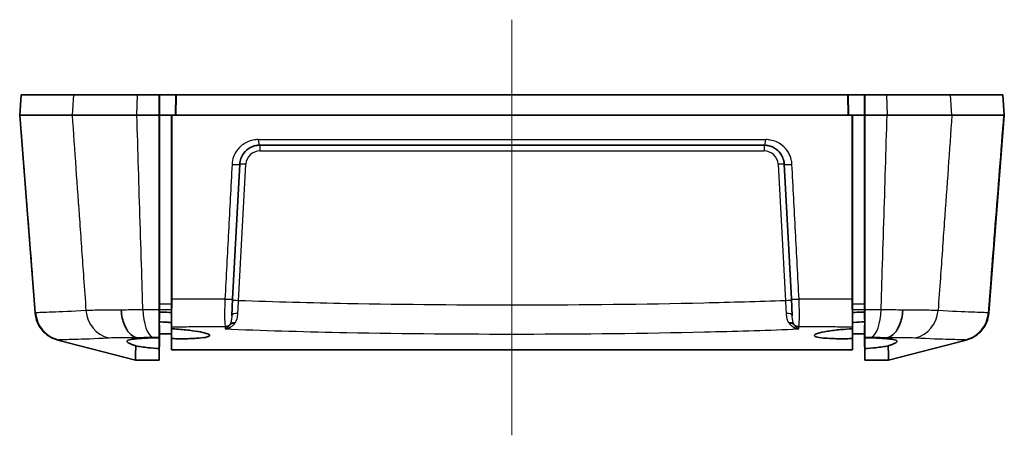
# Model space of a CAD drawing. Units: millimetres. Extents: x 0 to 2180, y 0 to 422.
# Drawn here: x 1695 to 1744, y 338 to 359 of the extents above; entities that cross this region are included whole.
import ezdxf

# ---------------------------------------------------------------- set-up
doc = ezdxf.new("R2010")
doc.units = ezdxf.units.MM
doc.header["$LTSCALE"] = 1.5
for name, color, linetype, lineweight in [('Centerline (ISO)', 131, 'Continuous', 18), ('Visible (ISO)', 7, 'Continuous', 35), ('Visible Narrow (ISO)', 7, 'Continuous', 25)]:
    doc.layers.add(name, color=color, linetype=linetype, lineweight=lineweight)

msp = doc.modelspace()

# ---------------------------------------------------------------- linework, layer by layer
at = {"layer": 'Centerline (ISO)', "linetype": 'Continuous'}
msp.add_line((1719.7296, 358.7821), (1719.7296, 338.0821), dxfattribs=at)
at = {"layer": 'Visible (ISO)'}
for p, q in [((1695.3083, 355.0321), (1695.2296, 354.0321)), ((1695.3264, 355.0321), (1695.3083, 355.0321)), ((1695.3264, 355.0321), (1697.9078, 355.0321)), ((1701.0891, 355.0321), (1697.9078, 355.0321)), ((1701.0891, 355.0321), (1702.1666, 355.0321)), ((1702.1666, 355.0321), (1702.1813, 355.0321)), ((1702.9987, 355.0321), (1702.1813, 355.0321)), ((1702.1813, 355.0321), (1702.19, 354.0321)), ((1702.99, 354.0321), (1702.9987, 355.0321)), ((1703.0106, 355.0321), (1702.9987, 355.0321)), ((1703.0019, 354.0321), (1703.0106, 355.0321)), ((1736.4486, 355.0321), (1703.0106, 355.0321)), ((1736.4605, 355.0321), (1736.4486, 355.0321)), ((1736.4486, 355.0321), (1736.4573, 354.0321)), ((1737.278, 355.0321), (1736.4605, 355.0321)), ((1736.4605, 355.0321), (1736.4693, 354.0321)), ((1737.278, 355.0321), (1737.2693, 354.0321)), ((1737.278, 355.0321), (1737.2926, 355.0321)), ((1737.2926, 355.0321), (1738.3701, 355.0321)), ((1741.5515, 355.0321), (1738.3701, 355.0321)), ((1741.5515, 355.0321), (1744.1328, 355.0321)), ((1744.1509, 355.0321), (1744.1328, 355.0321)), ((1744.2296, 354.0321), (1744.1509, 355.0321)), ((1695.2296, 354.0321), (1696.0051, 344.1783)), ((1695.248, 354.0321), (1695.2296, 354.0321)), ((1697.8361, 354.0321), (1695.248, 354.0321)), ((1701.0597, 354.0321), (1697.8361, 354.0321)), ((1702.1736, 354.0321), (1701.0598, 354.0321)), ((1702.1737, 354.0321), (1702.1736, 354.0321)), ((1702.19, 354.0321), (1702.1737, 354.0321)), ((1702.7796, 354.0321), (1702.19, 354.0321)), ((1702.7796, 344.6203), (1702.7796, 354.0321)), ((1702.7961, 354.0321), (1702.7796, 354.0321)), ((1736.6632, 354.0321), (1702.7961, 354.0321)), ((1736.6632, 354.0321), (1736.6796, 354.0321)), ((1736.6796, 354.0321), (1736.6796, 344.6203)), ((1737.2693, 354.0321), (1736.6796, 354.0321)), ((1737.2856, 354.0321), (1737.2693, 354.0321)), ((1737.2856, 354.0321), (1737.2856, 354.0321)), ((1737.2856, 354.0321), (1738.3994, 354.0321)), ((1738.3994, 354.0321), (1741.6232, 354.0321)), ((1741.6232, 354.0321), (1744.2113, 354.0321)), ((1744.2296, 354.0321), (1743.4541, 344.1783)), ((1744.2113, 354.0321), (1744.2296, 354.0321)), ((1732.2807, 352.5321), (1707.1786, 352.5321)), ((1705.8283, 344.8743), (1706.18, 351.5844)), ((1733.2793, 351.5844), (1733.6309, 344.8743)), ((1702.1775, 343.1897), (1702.19, 344.6178)), ((1702.1895, 344.5064), (1702.1779, 343.171)), ((1705.7843, 344.0358), (1705.8283, 344.8743)), ((1733.6309, 344.8743), (1733.6749, 344.0358)), ((1737.2817, 343.1897), (1737.2692, 344.6178)), ((1737.2813, 343.171), (1737.2697, 344.5064)), ((1696.0051, 344.1783), (1696.0064, 344.1624)), ((1702.7796, 344.3448), (1702.7796, 344.1979)), ((1736.6796, 344.1979), (1736.6796, 344.3448)), ((1743.4529, 344.1624), (1743.4541, 344.1783)), ((1702.7796, 343.7054), (1702.7796, 343.1321)), ((1736.6796, 343.1321), (1736.6796, 343.7054)), ((1702.1814, 343.1321), (1702.17, 341.8321)), ((1702.1762, 343.1062), (1702.17, 342.403)), ((1702.1716, 342.9336), (1702.1725, 343.036)), ((1702.7866, 342.3321), (1702.7796, 343.1321)), ((1736.6796, 343.1321), (1736.6726, 342.3321)), ((1737.2779, 343.1321), (1737.2892, 341.8321)), ((1737.2831, 343.1062), (1737.2892, 342.403)), ((1737.2876, 342.9336), (1737.2867, 343.036)), ((1697.128, 342.8274), (1697.1288, 342.8271)), ((1697.1288, 342.8271), (1700.9963, 341.8321)), ((1702.1717, 342.9557), (1702.1717, 342.9734)), ((1737.2876, 342.9557), (1737.2876, 342.9734)), ((1742.3304, 342.8271), (1738.4629, 341.8321)), ((1742.3304, 342.8271), (1742.3312, 342.8274)), ((1702.7866, 342.3321), (1736.6726, 342.3321)), ((1700.9963, 341.8321), (1700.9964, 341.8321)), ((1700.9964, 341.8321), (1702.17, 341.8321)), ((1738.4628, 341.8321), (1737.2892, 341.8321)), ((1738.4629, 341.8321), (1738.4628, 341.8321))]:
    msp.add_line(p, q, dxfattribs=at)
for points, weights in [([(1702.1737, 354.0321), (1702.1701, 354.5325), (1702.1666, 355.0321)], [2.19512119643, 2.19627518584, 2.197428267]), ([(1737.2926, 355.0321), (1737.2891, 354.5325), (1737.2856, 354.0321)], [2.197428267, 2.19627518584, 2.19512119643]), ([(1702.1734, 344.3394), (1702.1743, 344.4785), (1702.1753, 344.6178)], [107.187080581, 107.171247478, 107.155410802]), ([(1737.2859, 344.3394), (1737.2849, 344.4785), (1737.2839, 344.6178)], [107.187080581, 107.171247478, 107.155410802])]:
    msp.add_rational_spline(points, weights, degree=2, dxfattribs=at)
for points, knots in [([(1702.1736, 354.0321), (1702.1739, 352.4879), (1702.1742, 350.9337), (1702.1748, 347.7948), (1702.175, 346.2062), (1702.1753, 344.6178)], [0.00940467, 0.00940467, 0.00940467, 0.00940467, 0.47417557, 0.47417557, 0.950336, 0.950336, 0.950336, 0.950336]), ([(1702.19, 344.6178), (1702.19, 345.8847), (1702.19, 347.1516), (1702.19, 350.2894), (1702.19, 352.1682), (1702.19, 354.0321)], [0.18353073, 0.18353073, 0.18353073, 0.18353073, 0.56452218, 0.56452218, 1.12897359, 1.12897359, 1.12897359, 1.12897359]), ([(1702.19, 344.6178), (1702.19, 345.8847), (1702.19, 347.1516), (1702.19, 350.122), (1702.19, 351.8325), (1702.19, 353.5321), (1702.19, 353.6988), (1702.19, 353.8654), (1702.19, 354.0321)], [0.18353073, 0.18353073, 0.18353073, 0.18353073, 0.56452218, 0.56452218, 1.07853477, 1.07853477, 1.07853477, 1.12895563, 1.12895563, 1.12895563, 1.12895563]), ([(1702.7944, 344.8553), (1702.7946, 345.8953), (1702.7948, 346.9348), (1702.7954, 349.9937), (1702.7957, 352.019), (1702.7961, 354.0321)], [0.69814792, 0.69814792, 0.69814792, 0.69814792, 1.01130025, 1.01130025, 1.62086238, 1.62086238, 1.62086238, 1.62086238]), ([(1736.6632, 354.0321), (1736.6636, 351.3345), (1736.6641, 348.6364), (1736.6647, 345.5778), (1736.6647, 345.2166), (1736.6648, 344.8553)], [0, 0, 0, 0, 0.81211407, 0.81211407, 0.92080537, 0.92080537, 0.92080537, 0.92080537]), ([(1737.2693, 354.0321), (1737.2693, 352.1442), (1737.2692, 350.2563), (1737.2692, 347.1199), (1737.2692, 345.8688), (1737.2692, 344.6178)], [0, 0, 0, 0, 0.56793191, 0.56793191, 0.94356879, 0.94356879, 0.94356879, 0.94356879]), ([(1737.2692, 344.6178), (1737.2692, 345.8847), (1737.2692, 347.1516), (1737.2692, 350.122), (1737.2693, 351.8325), (1737.2693, 353.5321), (1737.2693, 353.6988), (1737.2693, 353.8654), (1737.2693, 354.0321)], [0.18353073, 0.18353073, 0.18353073, 0.18353073, 0.56452218, 0.56452218, 1.07853477, 1.07853477, 1.07853477, 1.12895563, 1.12895563, 1.12895563, 1.12895563]), ([(1737.2856, 354.0321), (1737.2853, 352.4879), (1737.285, 350.9337), (1737.2845, 347.7948), (1737.2842, 346.2062), (1737.2839, 344.6178)], [0.00940467, 0.00940467, 0.00940467, 0.00940467, 0.47417557, 0.47417557, 0.950336, 0.950336, 0.950336, 0.950336]), ([(1706.18, 351.5844), (1706.1903, 351.7827), (1706.2613, 351.9752), (1706.4607, 352.2419), (1706.5664, 352.3346), (1706.7777, 352.4543), (1706.8778, 352.4916), (1707.0461, 352.5254), (1707.1123, 352.5321), (1707.1786, 352.5321)], [-0.2029435, -0.2029435, -0.2029435, -0.2029435, -0.12512285, -0.12512285, -0.06951269, -0.06951269, -0.02673565, -0.02673565, 0, 0, 0, 0]), ([(1732.2807, 352.5321), (1732.3386, 352.5321), (1732.3964, 352.527), (1732.6134, 352.489), (1732.7658, 352.4215), (1732.9932, 352.2448), (1733.0779, 352.1489), (1733.1918, 351.9556), (1733.2292, 351.8638), (1733.267, 351.7079), (1733.276, 351.6464), (1733.2793, 351.5844)], [-0.2029436, -0.2029436, -0.2029436, -0.2029436, -0.17957952, -0.17957952, -0.113818, -0.113818, -0.06323222, -0.06323222, -0.02432009, -0.02432009, 0, 0, 0, 0]), ([(1702.19, 344.6178), (1702.19, 344.5814), (1702.1899, 344.5461), (1702.1896, 344.5111), (1702.1896, 344.5088), (1702.1895, 344.5064)], [0, 0, 0, 0, 0.010928154, 0.010928154, 0.011719136, 0.011719136, 0.011719136, 0.011719136]), ([(1702.19, 344.6178), (1702.19, 344.5814), (1702.1899, 344.5461), (1702.1896, 344.5111), (1702.1896, 344.5088), (1702.1895, 344.5064)], [0, 0, 0, 0, 0.010928154, 0.010928154, 0.011719136, 0.011719136, 0.011719136, 0.011719136]), ([(1702.7796, 344.6203), (1702.7796, 344.5838), (1702.7795, 344.5483), (1702.7791, 344.5007), (1702.779, 344.4867), (1702.7788, 344.4734)], [0, 0, 0, 0, 0.010979775, 0.010979775, 0.01590665, 0.01590665, 0.01590665, 0.01590665]), ([(1702.7788, 344.4734), (1702.7789, 344.4555), (1702.779, 344.4391), (1702.7793, 344.4033), (1702.7794, 344.3859), (1702.7796, 344.359), (1702.7796, 344.3497), (1702.7796, 344.3448)], [0.015878444, 0.015878444, 0.015878444, 0.015878444, 0.022511889, 0.022511889, 0.031913205, 0.031913205, 0.04144755, 0.04144755, 0.04144755, 0.04144755]), ([(1702.7944, 344.8553), (1702.7944, 344.6725), (1702.7937, 344.495), (1702.791, 344.176), (1702.7892, 344.0363), (1702.7863, 343.8821), (1702.7856, 343.8492), (1702.7849, 343.8182)], [0, 0, 0, 0, 0.05504643, 0.05504643, 0.10723016, 0.10723016, 0.12241526, 0.12241526, 0.12241526, 0.12241526]), ([(1736.6744, 343.8182), (1736.6731, 343.8712), (1736.672, 343.9297), (1736.669, 344.1125), (1736.6675, 344.2481), (1736.6654, 344.5415), (1736.6648, 344.6965), (1736.6648, 344.8553)], [0.03826165, 0.03826165, 0.03826165, 0.03826165, 0.06434102, 0.06434102, 0.11298861, 0.11298861, 0.16090779, 0.16090779, 0.16090779, 0.16090779]), ([(1736.6804, 344.4734), (1736.6804, 344.4735), (1736.6804, 344.4736), (1736.6802, 344.4952), (1736.68, 344.5187), (1736.6797, 344.5683), (1736.6796, 344.5941), (1736.6796, 344.6203)], [0.025807036, 0.025807036, 0.025807036, 0.025807036, 0.025833535, 0.025833535, 0.033825469, 0.033825469, 0.04172809, 0.04172809, 0.04172809, 0.04172809]), ([(1736.6796, 344.3448), (1736.6796, 344.3516), (1736.6797, 344.3668), (1736.68, 344.4114), (1736.6802, 344.4398), (1736.6804, 344.4734)], [0, 0, 0, 0, 0.013199487, 0.013199487, 0.025654553, 0.025654553, 0.025654553, 0.025654553]), ([(1737.2697, 344.5064), (1737.2696, 344.5178), (1737.2695, 344.5295), (1737.2693, 344.5661), (1737.2692, 344.5917), (1737.2692, 344.6178)], [0.030069235, 0.030069235, 0.030069235, 0.030069235, 0.033944735, 0.033944735, 0.0418004, 0.0418004, 0.0418004, 0.0418004]), ([(1737.2692, 344.6178), (1737.2692, 344.5814), (1737.2694, 344.5461), (1737.2697, 344.5111), (1737.2697, 344.5088), (1737.2697, 344.5064)], [0, 0, 0, 0, 0.010928154, 0.010928154, 0.011719136, 0.011719136, 0.011719136, 0.011719136]), ([(1697.128, 342.8274), (1696.9388, 342.876), (1696.761, 342.9612), (1696.4479, 343.1949), (1696.3157, 343.3411), (1696.1566, 343.6065), (1696.1093, 343.7107), (1696.0392, 343.9279), (1696.0167, 344.0401), (1696.0068, 344.1566), (1696.0066, 344.1595), (1696.0064, 344.1624)], [-0.18564291, -0.18564291, -0.18564291, -0.18564291, -0.12704628, -0.12704628, -0.06844953, -0.06844953, -0.03422479, -0.03422479, 0, 0, 0.00086403, 0.00086403, 0.00086403, 0.00086403]), ([(1700.2806, 344.3141), (1700.2808, 344.311), (1700.2809, 344.3079), (1700.2893, 344.1751), (1700.3072, 344.0474), (1700.3614, 343.8025), (1700.3976, 343.6863), (1700.5084, 343.4185), (1700.5922, 343.281), (1700.7848, 343.068), (1700.8917, 342.9945), (1701.0033, 342.9581)], [-0.00093109, -0.00093109, -0.00093109, -0.00093109, 0, 0, 0.03904515, 0.03904515, 0.0780941, 0.0780941, 0.13670075, 0.13670075, 0.19529379, 0.19529379, 0.19529379, 0.19529379]), ([(1702.1775, 343.1897), (1702.1771, 343.2094), (1702.1766, 343.2303), (1702.174, 343.3696), (1702.1725, 343.518), (1702.1716, 343.7887), (1702.1716, 343.8933), (1702.172, 344.1119), (1702.1726, 344.2248), (1702.1734, 344.3394)], [0.05425255, 0.05425255, 0.05425255, 0.05425255, 0.06579891, 0.06579891, 0.12729707, 0.12729707, 0.16211446, 0.16211446, 0.19671158, 0.19671158, 0.19671158, 0.19671158]), ([(1702.7796, 344.1979), (1702.6229, 344.2063), (1702.4662, 344.2121), (1702.2706, 344.2159), (1702.2286, 344.2165), (1702.187, 344.2169)], [-1.053426379, -1.053426379, -1.053426379, -1.053426379, -1.006316889, -1.006316889, -0.993313262, -0.993313262, -0.993313262, -0.993313262]), ([(1737.2722, 344.2169), (1737.2198, 344.2164), (1737.1667, 344.2156), (1736.9703, 344.2112), (1736.8249, 344.2057), (1736.6796, 344.1979)], [0.033533787, 0.033533787, 0.033533787, 0.033533787, 0.049931667, 0.049931667, 0.09364208, 0.09364208, 0.09364208, 0.09364208]), ([(1737.2859, 344.3394), (1737.2872, 344.155), (1737.2877, 343.976), (1737.2874, 343.639), (1737.2864, 343.4862), (1737.2839, 343.2956), (1737.2829, 343.239), (1737.2817, 343.1897)], [0, 0, 0, 0, 0.05553976, 0.05553976, 0.11340418, 0.11340418, 0.14223844, 0.14223844, 0.14223844, 0.14223844]), ([(1739.1787, 344.3141), (1739.1785, 344.311), (1739.1783, 344.3079), (1739.1699, 344.1751), (1739.1521, 344.0474), (1739.0978, 343.8025), (1739.0616, 343.6863), (1738.9508, 343.4185), (1738.867, 343.281), (1738.6745, 343.068), (1738.5675, 342.9945), (1738.4559, 342.9581)], [-0.1962232, -0.1962232, -0.1962232, -0.1962232, -0.19529212, -0.19529212, -0.15624731, -0.15624731, -0.11719869, -0.11719869, -0.05859254, -0.05859254, 0, 0, 0, 0]), ([(1743.4529, 344.1624), (1743.4526, 344.1595), (1743.4524, 344.1566), (1743.4425, 344.0401), (1743.42, 343.9279), (1743.3499, 343.7107), (1743.3026, 343.6065), (1743.1435, 343.3411), (1743.0113, 343.1949), (1742.6982, 342.9612), (1742.5204, 342.876), (1742.3312, 342.8274)], [-0.18650694, -0.18650694, -0.18650694, -0.18650694, -0.1856429, -0.1856429, -0.15141811, -0.15141811, -0.11719338, -0.11719338, -0.05859663, -0.05859663, 0, 0, 0, 0]), ([(1702.1828, 343.7343), (1702.3053, 343.726), (1702.4314, 343.719), (1702.6327, 343.7103), (1702.7062, 343.7076), (1702.7796, 343.7054)], [-0.487616609, -0.487616609, -0.487616609, -0.487616609, -0.449037281, -0.449037281, -0.426945183, -0.426945183, -0.426945183, -0.426945183]), ([(1702.7849, 343.8182), (1702.7854, 343.7429), (1702.7858, 343.6789), (1702.7865, 343.5597), (1702.7867, 343.5136), (1702.7867, 343.4897)], [0.010495087, 0.010495087, 0.010495087, 0.010495087, 0.047230991, 0.047230991, 0.095156514, 0.095156514, 0.095156514, 0.095156514]), ([(1736.6725, 343.4897), (1736.6725, 343.5136), (1736.6727, 343.5597), (1736.6734, 343.6789), (1736.6738, 343.7429), (1736.6744, 343.8182)], [0, 0, 0, 0, 0.047961605, 0.047961605, 0.084725247, 0.084725247, 0.084725247, 0.084725247]), ([(1736.6796, 343.7054), (1736.6975, 343.7059), (1736.7154, 343.7065), (1736.9175, 343.7133), (1737.1004, 343.7224), (1737.2764, 343.7343)], [-0.532650463, -0.532650463, -0.532650463, -0.532650463, -0.527270012, -0.527270012, -0.471988821, -0.471988821, -0.471988821, -0.471988821]), ([(1702.7866, 342.8995), (1702.8763, 342.8968), (1702.9658, 342.8949), (1703.1641, 342.8921), (1703.272, 342.8916), (1703.4808, 342.8928), (1703.5815, 342.8944), (1703.8046, 342.9006), (1703.9231, 342.9059), (1704.2147, 342.9247), (1704.3655, 342.9412), (1704.592, 342.9836), (1704.6614, 343.0096), (1704.7002, 343.0684), (1704.6675, 343.1009), (1704.5057, 343.1667), (1704.3821, 343.1993), (1704.0686, 343.2604), (1703.8851, 343.2884), (1703.4518, 343.3406), (1703.2013, 343.3635), (1702.8904, 343.3834), (1702.8386, 343.3864), (1702.7867, 343.3892)], [-0.81365938, -0.81365938, -0.81365938, -0.81365938, -0.78668712, -0.78668712, -0.75332906, -0.75332906, -0.72028296, -0.72028296, -0.67679703, -0.67679703, -0.60299819, -0.60299819, -0.5255746, -0.5255746, -0.44683663, -0.44683663, -0.37153327, -0.37153327, -0.30044546, -0.30044546, -0.2220732, -0.2220732, -0.20644223, -0.20644223, -0.20644223, -0.20644223]), ([(1736.6726, 343.3892), (1736.4724, 343.3785), (1736.2743, 343.3639), (1735.8425, 343.3229), (1735.6193, 343.295), (1735.2332, 343.2329), (1735.0752, 343.1992), (1734.8556, 343.1327), (1734.7923, 343.1005), (1734.7623, 343.0417), (1734.7904, 343.0153), (1734.9369, 342.9664), (1735.0627, 342.945), (1735.3468, 342.9172), (1735.4821, 342.9084), (1735.7319, 342.8981), (1735.8375, 342.8952), (1736.0458, 342.8921), (1736.1472, 342.8916), (1736.3731, 342.8928), (1736.4979, 342.8947), (1736.64, 342.8985), (1736.6563, 342.899), (1736.6726, 342.8995)], [-0.8147053, -0.8147053, -0.8147053, -0.8147053, -0.75436705, -0.75436705, -0.67695264, -0.67695264, -0.59812347, -0.59812347, -0.52246928, -0.52246928, -0.45118604, -0.45118604, -0.37272449, -0.37272449, -0.31822662, -0.31822662, -0.28213752, -0.28213752, -0.25003698, -0.25003698, -0.21222666, -0.21222666, -0.20732799, -0.20732799, -0.20732799, -0.20732799]), ([(1737.2817, 343.1897), (1737.2816, 343.1893), (1737.2815, 343.1884), (1737.2813, 343.184), (1737.2813, 343.174), (1737.2821, 343.1232), (1737.2836, 343.0896), (1737.2852, 343.0614)], [0, 0, 0, 0, 0.000249339, 0.000249339, 0.003473606, 0.003473606, 0.013272411, 0.013272411, 0.013272411, 0.013272411]), ([(1701.0061, 342.5358), (1700.9327, 342.5603), (1700.8674, 342.5841), (1700.7097, 342.6478), (1700.6387, 342.685), (1700.5851, 342.732), (1700.5752, 342.7453), (1700.5696, 342.7661), (1700.5703, 342.7741), (1700.5774, 342.7887), (1700.5832, 342.7953), (1700.6022, 342.8096), (1700.6167, 342.8171), (1700.6696, 342.837), (1700.7175, 342.8482), (1700.8436, 342.8678), (1700.9232, 342.8759), (1701.0156, 342.8821)], [0.0471329, 0.0471329, 0.0471329, 0.0471329, 0.08460623, 0.08460623, 0.15215214, 0.15215214, 0.18143982, 0.18143982, 0.20120688, 0.20120688, 0.21936125, 0.21936125, 0.24226842, 0.24226842, 0.28503855, 0.28503855, 0.33087242, 0.33087242, 0.33087242, 0.33087242]), ([(1700.9963, 341.8321), (1700.9964, 341.838), (1700.9971, 341.8503), (1700.9974, 341.8755), (1700.9974, 341.883), (1700.9977, 341.9248), (1700.998, 341.9713), (1700.9996, 342.1486), (1701.001, 342.317), (1701.0061, 342.5358)], [-1.1139837, -1.1139837, -1.1139837, -1.1139837, -0.9168468, -0.9168468, -0.8460548, -0.8460548, -0.5642026, -0.5642026, -0.0096592, -0.0096592, -0.0096592, -0.0096592]), ([(1701.0033, 342.9581), (1701.0066, 342.9571), (1701.0093, 342.956), (1701.0156, 342.9528), (1701.0172, 342.9508), (1701.0172, 342.949)], [0.514124817, 0.514124817, 0.514124817, 0.514124817, 0.518121653, 0.518121653, 0.526276041, 0.526276041, 0.526276041, 0.526276041]), ([(1702.17, 342.403), (1701.9825, 342.4147), (1701.8025, 342.4293), (1701.5112, 342.4591), (1701.3951, 342.4731), (1701.1845, 342.5031), (1701.09, 342.519), (1701.0061, 342.5358)], [0.17725278, 0.17725278, 0.17725278, 0.17725278, 0.23577332, 0.23577332, 0.27901962, 0.27901962, 0.3211077, 0.3211077, 0.3211077, 0.3211077]), ([(1701.0172, 342.949), (1701.0168, 342.934), (1701.0165, 342.9192), (1701.016, 342.897), (1701.0158, 342.8895), (1701.0156, 342.8821)], [0.169602582, 0.169602582, 0.169602582, 0.169602582, 0.199883484, 0.199883484, 0.215282269, 0.215282269, 0.215282269, 0.215282269]), ([(1701.0156, 342.8821), (1701.1029, 342.8939), (1701.2015, 342.904), (1701.497, 342.9258), (1701.7107, 342.9334), (1702.0172, 342.9349), (1702.0939, 342.9346), (1702.1716, 342.9336)], [0.58202028, 0.58202028, 0.58202028, 0.58202028, 0.62533833, 0.62533833, 0.69985451, 0.69985451, 0.72408824, 0.72408824, 0.72408824, 0.72408824]), ([(1702.7866, 342.3321), (1702.7866, 342.3569), (1702.7866, 342.4971), (1702.7866, 342.7976), (1702.7866, 342.8467), (1702.7866, 342.8995)], [-1.68713103, -1.68713103, -1.68713103, -1.68713103, -0.84365302, -0.84365302, -0.69324702, -0.69324702, -0.69324702, -0.69324702]), ([(1736.6726, 342.8995), (1736.6726, 342.8467), (1736.6726, 342.7976), (1736.6726, 342.4971), (1736.6726, 342.3569), (1736.6726, 342.3321)], [-0.99389196, -0.99389196, -0.99389196, -0.99389196, -0.84348254, -0.84348254, 0, 0, 0, 0]), ([(1738.4436, 342.8821), (1738.3564, 342.8939), (1738.2578, 342.904), (1737.9622, 342.9258), (1737.7485, 342.9334), (1737.442, 342.9349), (1737.3653, 342.9346), (1737.2876, 342.9336)], [0.58202028, 0.58202028, 0.58202028, 0.58202028, 0.62533833, 0.62533833, 0.69985451, 0.69985451, 0.72408824, 0.72408824, 0.72408824, 0.72408824]), ([(1737.2892, 342.403), (1737.4767, 342.4147), (1737.6567, 342.4293), (1737.948, 342.4591), (1738.0641, 342.4731), (1738.2748, 342.5031), (1738.3693, 342.519), (1738.4531, 342.5358)], [0.17725278, 0.17725278, 0.17725278, 0.17725278, 0.23577332, 0.23577332, 0.27901962, 0.27901962, 0.3211077, 0.3211077, 0.3211077, 0.3211077]), ([(1738.4421, 342.949), (1738.442, 342.9508), (1738.4436, 342.9528), (1738.4499, 342.956), (1738.4526, 342.9571), (1738.4559, 342.9581)], [0, 0, 0, 0, 0.0035945728, 0.0035945728, 0.005353098, 0.005353098, 0.005353098, 0.005353098]), ([(1738.4421, 342.949), (1738.4424, 342.934), (1738.4428, 342.9192), (1738.4433, 342.897), (1738.4435, 342.8895), (1738.4436, 342.8821)], [0.169602582, 0.169602582, 0.169602582, 0.169602582, 0.199883484, 0.199883484, 0.215282269, 0.215282269, 0.215282269, 0.215282269]), ([(1738.4531, 342.5358), (1738.5265, 342.5603), (1738.5918, 342.5841), (1738.7496, 342.6478), (1738.8205, 342.685), (1738.8742, 342.732), (1738.884, 342.7453), (1738.8896, 342.7661), (1738.8889, 342.7741), (1738.8819, 342.7887), (1738.876, 342.7953), (1738.8571, 342.8096), (1738.8425, 342.8171), (1738.7897, 342.837), (1738.7417, 342.8482), (1738.6156, 342.8678), (1738.5361, 342.8759), (1738.4436, 342.8821)], [0.0471329, 0.0471329, 0.0471329, 0.0471329, 0.08460623, 0.08460623, 0.15215214, 0.15215214, 0.18143982, 0.18143982, 0.20120688, 0.20120688, 0.21936125, 0.21936125, 0.24226842, 0.24226842, 0.28503855, 0.28503855, 0.33087242, 0.33087242, 0.33087242, 0.33087242]), ([(1738.4629, 341.8321), (1738.4628, 341.838), (1738.4621, 341.8503), (1738.4618, 341.8755), (1738.4618, 341.883), (1738.4615, 341.9248), (1738.4612, 341.9713), (1738.4596, 342.1486), (1738.4583, 342.317), (1738.4531, 342.5358)], [-1.1139837, -1.1139837, -1.1139837, -1.1139837, -0.9168468, -0.9168468, -0.8460548, -0.8460548, -0.5642026, -0.5642026, -0.0096592, -0.0096592, -0.0096592, -0.0096592])]:
    msp.add_open_spline(points, degree=3, knots=knots, dxfattribs=at)
for points in [[(1702.7788, 344.4734), (1702.7791, 344.4437), (1702.7793, 344.4139), (1702.7796, 344.3841)], [(1736.6796, 344.3841), (1736.6799, 344.4139), (1736.6802, 344.4437), (1736.6804, 344.4734)], [(1702.7796, 344.3841), (1702.7814, 344.1939), (1702.7831, 344.0057), (1702.7849, 343.8182)], [(1702.7867, 343.3892), (1702.7843, 343.6587), (1702.782, 343.9283), (1702.7796, 344.1979)], [(1736.6796, 344.1979), (1736.6773, 343.9283), (1736.6749, 343.6587), (1736.6726, 343.3892)], [(1736.6744, 343.8182), (1736.6761, 344.0068), (1736.6779, 344.1954), (1736.6796, 344.3841)], [(1702.1814, 343.1321), (1702.1814, 343.1576), (1702.1814, 343.3038), (1702.1814, 343.5703)], [(1702.1814, 343.1321), (1702.1814, 343.1576), (1702.1814, 343.3038), (1702.1814, 343.5703)], [(1702.7796, 343.7054), (1702.782, 343.4367), (1702.7843, 343.1681), (1702.7866, 342.8995)], [(1736.6726, 342.8995), (1736.6749, 343.1681), (1736.6773, 343.4367), (1736.6796, 343.7054)], [(1737.2779, 343.5703), (1737.2779, 343.3038), (1737.2779, 343.1576), (1737.2779, 343.1321)], [(1737.2779, 343.1321), (1737.2779, 343.1576), (1737.2779, 343.3038), (1737.2779, 343.5703)], [(1702.1717, 342.9734), (1702.1717, 342.9853), (1702.1717, 343.0027), (1702.1718, 343.0255)], [(1702.1718, 343.0255), (1702.1726, 343.0362), (1702.1733, 343.0482), (1702.174, 343.0614)], [(1702.174, 343.0614), (1702.1773, 343.1198), (1702.1785, 343.1851), (1702.1775, 343.1897)], [(1702.7796, 343.1321), (1702.58, 343.1321), (1702.3806, 343.1321), (1702.1814, 343.1321)], [(1702.7867, 343.3892), (1702.7867, 343.4219), (1702.7867, 343.4554), (1702.7867, 343.4897)], [(1736.6725, 343.4897), (1736.6725, 343.4554), (1736.6725, 343.4219), (1736.6726, 343.3892)], [(1737.2779, 343.1321), (1737.0787, 343.1321), (1736.8792, 343.1321), (1736.6796, 343.1321)], [(1737.2852, 343.0614), (1737.2859, 343.0482), (1737.2867, 343.0362), (1737.2874, 343.0255)], [(1737.2874, 343.0255), (1737.2875, 343.0027), (1737.2876, 342.9853), (1737.2876, 342.9734)], [(1702.1716, 342.9336), (1702.1716, 342.9409), (1702.1717, 342.9483), (1702.1717, 342.9557)], [(1737.2876, 342.9336), (1737.2876, 342.9409), (1737.2876, 342.9483), (1737.2876, 342.9557)], [(1702.17, 342.3878), (1702.17, 342.3929), (1702.17, 342.3979), (1702.17, 342.403)], [(1702.17, 341.8321), (1702.17, 341.861), (1702.17, 342.0465), (1702.17, 342.3878)], [(1737.2893, 342.3878), (1737.2893, 342.3929), (1737.2892, 342.3979), (1737.2892, 342.403)], [(1737.2892, 341.8321), (1737.2892, 341.861), (1737.2892, 342.0465), (1737.2893, 342.3878)]]:
    msp.add_open_spline(points, degree=3, dxfattribs=at)
at = {"layer": 'Visible Narrow (ISO)'}
for p, q in [((1695.248, 354.0321), (1695.3264, 355.0321)), ((1697.9078, 355.0321), (1697.8361, 354.0321)), ((1701.0597, 354.0321), (1701.0891, 355.0321)), ((1738.3701, 355.0321), (1738.3995, 354.0321)), ((1741.6231, 354.0321), (1741.5515, 355.0321)), ((1744.1328, 355.0321), (1744.2113, 354.0321)), ((1707.1029, 352.8085), (1732.3563, 352.8085)), ((1707.1786, 352.5321), (1707.1786, 352.2425)), ((1732.2807, 352.5321), (1732.2807, 352.2425)), ((1707.1786, 352.2425), (1732.2807, 352.2425)), ((1706.1236, 344.7878), (1706.4795, 351.5792)), ((1732.9797, 351.5792), (1733.3356, 344.7878)), ((1702.19, 344.6178), (1702.1753, 344.6178)), ((1737.2692, 344.6178), (1737.2839, 344.6178)), ((1702.17, 342.3878), (1702.1763, 343.1088)), ((1702.1717, 342.9557), (1702.1724, 343.0336)), ((1737.2893, 342.3878), (1737.283, 343.1088)), ((1737.2876, 342.9557), (1737.2869, 343.0336))]:
    msp.add_line(p, q, dxfattribs=at)
for centre, start, end in [((1707.1786, 351.5425), 90, 177), ((1732.2807, 351.5425), 3, 90)]:
    msp.add_arc(centre, 0.7, start, end, dxfattribs=at)
for centre, major_axis, ratio, start_param, end_param in [((1707.1786, 352.8321), (0, -0.3), 0.2530214, 4.7909288, 6.2831853), ((1732.2807, 352.8321), (0, -0.3), 0.2530214, 0, 1.4922565), ((1705.8804, 351.6001), (0.2996, -0.0157), 0.0966567, 4.434435, 6.2831853), ((1706.4795, 351.5687), (-0.2996, 0.0157), 0.0348517, 4.7142155, 6.2831853), ((1732.9797, 351.5687), (0.2996, 0.0157), 0.0348517, 0, 1.5689698), ((1733.5789, 351.6001), (-0.2996, -0.0157), 0.0966567, 0, 1.8487504), ((1705.5287, 344.89), (0.2996, -0.0157), 0.0975095, 4.4238632, 6.2831853), ((1706.1236, 344.7774), (-0.2996, 0.0157), 0.0348517, 4.7142156, 6.2831853), ((1733.3356, 344.7774), (0.2996, 0.0157), 0.0348517, 0, 1.5689698), ((1733.9305, 344.89), (-0.2996, -0.0157), 0.0975095, 0, 1.8593221), ((1697.5005, 344.296), (-1.4954, -0.1177), 0.9997485, 0, 1.2502862), ((1697.5117, 344.3002), (0.1124, -1.4958), 0.9969545, 4.716158, 5.9663379), ((1699.8888, 344.4121), (0.1096, -1.496), 0.911485, 4.7242902, 6.0237565), ((1701.9179, 344.4526), (0.0088, -1.5), 0.3734808, 4.7887317, 6.1217063), ((1706.0839, 344.0201), (-0.2996, 0.0157), 0.4560676, 4.7204305, 6.2831853), ((1733.3753, 344.0201), (0.2996, 0.0157), 0.4560676, 0, 1.5627548), ((1737.5414, 344.4526), (-0.0088, -1.5), 0.3734808, 0.161479, 1.4944536), ((1739.5705, 344.4121), (-0.1096, -1.496), 0.911485, 0.2594288, 1.5588951), ((1741.9475, 344.3002), (-0.1124, -1.4958), 0.9969545, 0.3168474, 1.5670273), ((1741.9587, 344.296), (1.4954, -0.1177), 0.9997485, 5.0328992, 6.2831853), ((1705.472, 343.8077), (0.2996, -0.0157), 0.9809308, 4.7070964, 5.6688271), ((1705.4714, 343.7971), (0.2996, -0.0157), 0.9890294, 4.7220378, 5.5801057), ((1705.9084, 343.3899), (-0.2405, 0.1794), 0.7504274, 5.1901162, 6.138173), ((1705.9438, 343.4433), (-0.2582, 0.1527), 0.7377215, 5.0934147, 6.1164632), ((1733.5154, 343.4433), (0.2582, 0.1527), 0.7377215, 0.1667221, 1.1897706), ((1733.5508, 343.3899), (0.2405, 0.1794), 0.7504274, 0.1450123, 1.0930691), ((1733.9873, 343.8077), (0.2996, 0.0157), 0.9809308, 3.7559509, 4.7176816), ((1733.9878, 343.7971), (0.2996, 0.0157), 0.9890294, 3.8446722, 4.7027401)]:
    msp.add_ellipse(centre, major_axis=major_axis, ratio=ratio, start_param=start_param, end_param=end_param, dxfattribs=at)
for points, knots in [([(1696.0209, 344.1825), (1695.9777, 344.7331), (1695.9345, 345.2837), (1695.8198, 346.7456), (1695.7483, 347.6569), (1695.6767, 348.5682), (1695.6053, 349.479), (1695.5338, 350.3897), (1695.3909, 352.211), (1695.3194, 353.1215), (1695.248, 354.0321)], [-0.99083086, -0.99083086, -0.99083086, -0.99083086, -0.82467439, -0.82467439, -0.54966856, -0.54966856, -0.54966856, -0.27483428, -0.27483428, -0.00006107, -0.00006107, -0.00006107, -0.00006107]), ([(1697.8361, 354.0321), (1697.8986, 353.1502), (1697.9611, 352.2685), (1698.0875, 350.4862), (1698.1513, 349.5857), (1698.2152, 348.6852), (1698.2805, 347.7639), (1698.3459, 346.8425), (1698.4497, 345.3789), (1698.4881, 344.8367), (1698.5266, 344.2944)], [0.00564373, 0.00564373, 0.00564373, 0.00564373, 0.27174495, 0.27174495, 0.54348991, 0.54348991, 0.54348991, 0.82151847, 0.82151847, 0.98516334, 0.98516334, 0.98516334, 0.98516334]), ([(1701.36, 344.3349), (1701.3436, 344.8637), (1701.3273, 345.3925), (1701.2824, 346.8425), (1701.2539, 347.7639), (1701.2254, 348.6852), (1701.1975, 349.5857), (1701.1696, 350.4862), (1701.1144, 352.2685), (1701.0871, 353.1502), (1701.0598, 354.0321)], [-0.98108547, -0.98108547, -0.98108547, -0.98108547, -0.82151847, -0.82151847, -0.54348991, -0.54348991, -0.54348991, -0.27174495, -0.27174495, -0.00564373, -0.00564373, -0.00564373, -0.00564373]), ([(1738.0993, 344.3349), (1738.1156, 344.8637), (1738.132, 345.3925), (1738.1768, 346.8425), (1738.2053, 347.7639), (1738.2339, 348.6852), (1738.2617, 349.5857), (1738.2896, 350.4862), (1738.3448, 352.2685), (1738.3721, 353.1502), (1738.3994, 354.0321)], [-0.98108547, -0.98108547, -0.98108547, -0.98108547, -0.82151847, -0.82151847, -0.54348991, -0.54348991, -0.54348991, -0.27174495, -0.27174495, -0.00564373, -0.00564373, -0.00564373, -0.00564373]), ([(1741.6232, 354.0321), (1741.5607, 353.1502), (1741.4981, 352.2685), (1741.3718, 350.4862), (1741.3079, 349.5857), (1741.2441, 348.6852), (1741.1787, 347.7639), (1741.1134, 346.8425), (1741.0096, 345.3789), (1740.9711, 344.8367), (1740.9326, 344.2944)], [0.00564373, 0.00564373, 0.00564373, 0.00564373, 0.27174495, 0.27174495, 0.54348991, 0.54348991, 0.54348991, 0.82151847, 0.82151847, 0.98516334, 0.98516334, 0.98516334, 0.98516334]), ([(1743.4383, 344.1825), (1743.4815, 344.7331), (1743.5247, 345.2837), (1743.6395, 346.7456), (1743.711, 347.6569), (1743.7825, 348.5682), (1743.854, 349.479), (1743.9254, 350.3897), (1744.0684, 352.211), (1744.1398, 353.1215), (1744.2113, 354.0321)], [-0.99083086, -0.99083086, -0.99083086, -0.99083086, -0.82467439, -0.82467439, -0.54966856, -0.54966856, -0.54966856, -0.27483428, -0.27483428, -0.00006107, -0.00006107, -0.00006107, -0.00006107]), ([(1707.1029, 352.8085), (1707.0162, 352.8085), (1706.9297, 352.7999), (1706.7095, 352.7559), (1706.5787, 352.7074), (1706.3022, 352.5518), (1706.1639, 352.4313), (1705.9032, 352.0846), (1705.8103, 351.8344), (1705.7967, 351.5766)], [0, 0, 0, 0, 0.02673565, 0.02673565, 0.06951269, 0.06951269, 0.12512285, 0.12512285, 0.2029435, 0.2029435, 0.2029435, 0.2029435]), ([(1733.6625, 351.5766), (1733.6583, 351.6571), (1733.6465, 351.7371), (1733.597, 351.9398), (1733.548, 352.0591), (1733.3991, 352.3104), (1733.2882, 352.4351), (1732.9908, 352.6648), (1732.7915, 352.7525), (1732.5077, 352.802), (1732.4321, 352.8085), (1732.3563, 352.8085)], [0, 0, 0, 0, 0.02432009, 0.02432009, 0.06323222, 0.06323222, 0.113818, 0.113818, 0.17957952, 0.17957952, 0.2029436, 0.2029436, 0.2029436, 0.2029436]), ([(1705.7967, 351.5766), (1705.7376, 350.4582), (1705.6785, 349.3398), (1705.5602, 347.1031), (1705.5011, 345.9848), (1705.442, 344.8665)], [-0.67511544, -0.67511544, -0.67511544, -0.67511544, -0.33755772, -0.33755772, 0, 0, 0, 0]), ([(1734.0172, 344.8665), (1733.9581, 345.9848), (1733.899, 347.1031), (1733.7808, 349.3398), (1733.7216, 350.4582), (1733.6625, 351.5766)], [-0.67511544, -0.67511544, -0.67511544, -0.67511544, -0.33755772, -0.33755772, 0, 0, 0, 0]), ([(1702.7796, 344.6203), (1702.7503, 344.6201), (1702.721, 344.62), (1702.6918, 344.6199), (1702.6427, 344.6197), (1702.5937, 344.6195), (1702.4957, 344.6191), (1702.4467, 344.6189), (1702.3978, 344.6186), (1702.3285, 344.6184), (1702.2592, 344.6181), (1702.19, 344.6178)], [-0.127196114, -0.127196114, -0.127196114, -0.127196114, -0.11787541, -0.11787541, -0.11787541, -0.102252774, -0.102252774, -0.086630138, -0.086630138, -0.086630138, -0.064500925, -0.064500925, -0.064500925, -0.064500925]), ([(1705.442, 344.8665), (1704.9297, 344.8646), (1704.4198, 344.8626), (1703.9128, 344.8604), (1703.6423, 344.8592), (1703.3725, 344.858), (1703.0004, 344.8563), (1702.8973, 344.8558), (1702.7944, 344.8553)], [3.13323834, 3.13323834, 3.13323834, 3.13323834, 3.28898001, 3.28898001, 3.28898001, 3.37210098, 3.37210098, 3.40397911, 3.40397911, 3.40397911, 3.40397911]), ([(1705.442, 344.8665), (1705.4385, 344.7726), (1705.4356, 344.6797), (1705.4295, 344.4448), (1705.4272, 344.3071), (1705.4257, 344.0196), (1705.4275, 343.8786), (1705.4366, 343.6433), (1705.4446, 343.5567), (1705.455, 343.5139)], [0, 0, 0, 0, 0.02266833, 0.02266833, 0.05893765, 0.05893765, 0.10608777, 0.10608777, 0.15902801, 0.15902801, 0.15902801, 0.15902801]), ([(1706.0887, 344.1568), (1706.0941, 344.2543), (1706.0998, 344.3573), (1706.1115, 344.5693), (1706.1176, 344.6784), (1706.1236, 344.7878)], [0, 0, 0, 0, 0.039491339, 0.039491339, 0.078982679, 0.078982679, 0.078982679, 0.078982679]), ([(1733.3356, 344.7878), (1731.9843, 344.7375), (1730.6325, 344.6983), (1726.2705, 344.5976), (1723.2595, 344.5669), (1720.2485, 344.5635), (1717.3442, 344.5603), (1714.4399, 344.5827), (1709.7316, 344.673), (1707.9272, 344.7207), (1706.1236, 344.7878)], [0.3298295, 0.3298295, 0.3298295, 0.3298295, 0.7355113, 0.7355113, 1.6387976, 1.6387976, 1.6387976, 2.5100896, 2.5100896, 3.0515525, 3.0515525, 3.0515525, 3.0515525]), ([(1733.3356, 344.7878), (1733.3417, 344.6784), (1733.3477, 344.5693), (1733.3595, 344.3573), (1733.3652, 344.2543), (1733.3705, 344.1568)], [-0.078982679, -0.078982679, -0.078982679, -0.078982679, -0.039491339, -0.039491339, 0, 0, 0, 0]), ([(1734.0042, 343.5139), (1734.0107, 343.5404), (1734.0162, 343.5834), (1734.029, 343.7533), (1734.0333, 343.9218), (1734.0325, 344.3448), (1734.0271, 344.6015), (1734.0172, 344.8665)], [-0.15902786, -0.15902786, -0.15902786, -0.15902786, -0.12632485, -0.12632485, -0.06400107, -0.06400107, 0, 0, 0, 0]), ([(1736.6648, 344.8553), (1736.5619, 344.8558), (1736.4589, 344.8563), (1736.0868, 344.858), (1735.817, 344.8592), (1735.5464, 344.8604), (1735.0394, 344.8626), (1734.5296, 344.8646), (1734.0172, 344.8665)], [0.05124284, 0.05124284, 0.05124284, 0.05124284, 0.08312056, 0.08312056, 0.16624112, 0.16624112, 0.16624112, 0.32198362, 0.32198362, 0.32198362, 0.32198362]), ([(1737.2692, 344.6178), (1737.2, 344.6181), (1737.1308, 344.6184), (1737.0614, 344.6186), (1737.0125, 344.6189), (1736.9635, 344.6191), (1736.8655, 344.6195), (1736.8165, 344.6197), (1736.7675, 344.6199), (1736.7382, 344.62), (1736.7089, 344.6201), (1736.6796, 344.6203)], [-0.053374485, -0.053374485, -0.053374485, -0.053374485, -0.031242918, -0.031242918, -0.031242918, -0.015621459, -0.015621459, 0, 0, 0, 0.009320704, 0.009320704, 0.009320704, 0.009320704]), ([(1696.0209, 344.1825), (1696.0156, 344.1822), (1696.0116, 344.1817), (1696.0063, 344.1803), (1696.005, 344.1794), (1696.0051, 344.1783)], [0, 0, 0, 0, 0.014745045, 0.014745045, 0.029490091, 0.029490091, 0.029490091, 0.029490091]), ([(1698.5266, 344.2944), (1697.833, 344.2462), (1697.2706, 344.2305), (1696.4305, 344.2013), (1696.1524, 344.1919), (1696.0209, 344.1825)], [0, 0, 0, 0, 0.48116644, 0.48116644, 0.96233288, 0.96233288, 0.96233288, 0.96233288]), ([(1700.2806, 344.3141), (1699.9138, 344.3164), (1699.5804, 344.3162), (1698.9811, 344.3102), (1698.7224, 344.3044), (1698.5266, 344.2944)], [-0.19894429, -0.19894429, -0.19894429, -0.19894429, -0.10239263, -0.10239263, 0, 0, 0, 0]), ([(1701.36, 344.3349), (1701.1577, 344.334), (1700.9598, 344.3316), (1700.6002, 344.3243), (1700.437, 344.3197), (1700.2806, 344.3141)], [-0.09372122, -0.09372122, -0.09372122, -0.09372122, -0.04686061, -0.04686061, -0.005595062, -0.005595062, -0.005595062, -0.005595062]), ([(1702.1734, 344.3394), (1702.0191, 344.3386), (1701.8652, 344.3377), (1701.7116, 344.3369), (1701.6529, 344.3366), (1701.5943, 344.3362), (1701.477, 344.3356), (1701.4185, 344.3353), (1701.36, 344.3349)], [-0.048024455, -0.048024455, -0.048024455, -0.048024455, 0, 0, 0, 0.018349773, 0.018349773, 0.036699545, 0.036699545, 0.036699545, 0.036699545]), ([(1702.1881, 344.3423), (1702.1964, 344.3424), (1702.2048, 344.3424), (1702.3047, 344.3428), (1702.3964, 344.3432), (1702.4882, 344.3436), (1702.5369, 344.3438), (1702.5856, 344.344), (1702.6828, 344.3444), (1702.7312, 344.3446), (1702.7796, 344.3448)], [0.054493621, 0.054493621, 0.054493621, 0.054493621, 0.057173565, 0.057173565, 0.086630138, 0.086630138, 0.086630138, 0.102252774, 0.102252774, 0.117755317, 0.117755317, 0.117755317, 0.117755317]), ([(1705.7843, 344.0358), (1705.7795, 343.9429), (1705.7714, 343.8625), (1705.7466, 343.7265), (1705.7301, 343.6706), (1705.7079, 343.6255)], [0, 0, 0, 0, 0.03873927, 0.03873927, 0.076798089, 0.076798089, 0.076798089, 0.076798089]), ([(1705.9524, 343.6769), (1705.9955, 343.7381), (1706.0265, 343.8098), (1706.0707, 343.9712), (1706.0834, 344.0612), (1706.0887, 344.1568)], [-0.076798089, -0.076798089, -0.076798089, -0.076798089, -0.03873927, -0.03873927, 0, 0, 0, 0]), ([(1733.3705, 344.1568), (1733.3759, 344.0606), (1733.3887, 343.97), (1733.4332, 343.8088), (1733.464, 343.7376), (1733.5068, 343.6769)], [-0.076798076, -0.076798076, -0.076798076, -0.076798076, -0.037794907, -0.037794907, 0, 0, 0, 0]), ([(1733.7513, 343.6255), (1733.7292, 343.6702), (1733.7129, 343.7258), (1733.6879, 343.8614), (1733.6798, 343.9423), (1733.6749, 344.0358)], [0, 0, 0, 0, 0.037794907, 0.037794907, 0.076798076, 0.076798076, 0.076798076, 0.076798076]), ([(1736.6796, 344.3448), (1736.7281, 344.3446), (1736.7765, 344.3444), (1736.8736, 344.344), (1736.9223, 344.3438), (1736.971, 344.3436), (1737.0628, 344.3432), (1737.1545, 344.3428), (1737.2544, 344.3424), (1737.2628, 344.3424), (1737.2711, 344.3423)], [0.000120093, 0.000120093, 0.000120093, 0.000120093, 0.015621459, 0.015621459, 0.031242918, 0.031242918, 0.031242918, 0.060699491, 0.060699491, 0.063381789, 0.063381789, 0.063381789, 0.063381789]), ([(1738.0993, 344.3349), (1738.0408, 344.3353), (1737.9822, 344.3356), (1737.865, 344.3362), (1737.8063, 344.3366), (1737.7476, 344.3369), (1737.594, 344.3377), (1737.4401, 344.3386), (1737.2859, 344.3394)], [-0.036699545, -0.036699545, -0.036699545, -0.036699545, -0.018349773, -0.018349773, 0, 0, 0, 0.048024455, 0.048024455, 0.048024455, 0.048024455]), ([(1739.1787, 344.3141), (1739.0222, 344.3197), (1738.8591, 344.3243), (1738.4995, 344.3316), (1738.3015, 344.334), (1738.0993, 344.3349)], [-0.088126158, -0.088126158, -0.088126158, -0.088126158, -0.04686061, -0.04686061, 0, 0, 0, 0]), ([(1740.9326, 344.2944), (1740.7369, 344.3044), (1740.4781, 344.3102), (1739.8788, 344.3162), (1739.5454, 344.3164), (1739.1787, 344.3141)], [-0.20478526, -0.20478526, -0.20478526, -0.20478526, -0.10239263, -0.10239263, -0.00584098, -0.00584098, -0.00584098, -0.00584098]), ([(1743.4383, 344.1825), (1743.3068, 344.1919), (1743.0288, 344.2013), (1742.1887, 344.2305), (1741.6263, 344.2462), (1740.9326, 344.2944)], [-0.96233051, -0.96233051, -0.96233051, -0.96233051, -0.48116525, -0.48116525, 0, 0, 0, 0]), ([(1743.4541, 344.1783), (1743.4542, 344.1794), (1743.4529, 344.1803), (1743.4477, 344.1817), (1743.4437, 344.1822), (1743.4383, 344.1825)], [0, 0, 0, 0, 0.014745045, 0.014745045, 0.029490091, 0.029490091, 0.029490091, 0.029490091]), ([(1702.7867, 343.4897), (1703.0353, 343.4908), (1703.2848, 343.4919), (1703.7971, 343.4942), (1704.0601, 343.4952), (1704.3238, 343.4963), (1704.7006, 343.4978), (1705.079, 343.4992), (1705.4588, 343.5006)], [-3.45140457, -3.45140457, -3.45140457, -3.45140457, -3.37210098, -3.37210098, -3.28898001, -3.28898001, -3.28898001, -3.17023085, -3.17023085, -3.17023085, -3.17023085]), ([(1705.4533, 343.3797), (1705.5357, 343.393), (1705.6193, 343.4205), (1705.7778, 343.5042), (1705.8532, 343.5605), (1705.9174, 343.6327)], [-0.098524793, -0.098524793, -0.098524793, -0.098524793, -0.049262396, -0.049262396, 0, 0, 0, 0]), ([(1705.6899, 343.5935), (1705.657, 343.5401), (1705.6184, 343.4958), (1705.5377, 343.4248), (1705.4952, 343.3979), (1705.4533, 343.3797)], [0, 0, 0, 0, 0.049262396, 0.049262396, 0.098524793, 0.098524793, 0.098524793, 0.098524793]), ([(1705.455, 343.5139), (1705.4556, 343.5114), (1705.4562, 343.509), (1705.4575, 343.5046), (1705.4581, 343.5025), (1705.4588, 343.5006)], [0, 0, 0, 0, 0.0031246209, 0.0031246209, 0.0062492418, 0.0062492418, 0.0062492418, 0.0062492418]), ([(1705.7079, 343.6255), (1705.7051, 343.6198), (1705.7022, 343.6143), (1705.6962, 343.6036), (1705.6931, 343.5985), (1705.6899, 343.5935)], [-0.0095977882, -0.0095977882, -0.0095977882, -0.0095977882, -0.0047988941, -0.0047988941, 0, 0, 0, 0]), ([(1705.9174, 343.6327), (1705.9237, 343.6397), (1705.9297, 343.6469), (1705.9414, 343.6616), (1705.947, 343.6692), (1705.9524, 343.6769)], [0, 0, 0, 0, 0.0047988941, 0.0047988941, 0.0095977882, 0.0095977882, 0.0095977882, 0.0095977882]), ([(1733.5068, 343.6769), (1733.5122, 343.6692), (1733.5179, 343.6616), (1733.5295, 343.6469), (1733.5356, 343.6397), (1733.5418, 343.6327)], [-0.0095977882, -0.0095977882, -0.0095977882, -0.0095977882, -0.0047988941, -0.0047988941, 0, 0, 0, 0]), ([(1733.5418, 343.6327), (1733.6061, 343.5605), (1733.6815, 343.5042), (1733.8399, 343.4205), (1733.9235, 343.393), (1734.0059, 343.3797)], [-0.098124024, -0.098124024, -0.098124024, -0.098124024, -0.048861627, -0.048861627, 0.000400769, 0.000400769, 0.000400769, 0.000400769]), ([(1733.7693, 343.5935), (1733.7661, 343.5985), (1733.763, 343.6036), (1733.757, 343.6143), (1733.7541, 343.6198), (1733.7513, 343.6255)], [0, 0, 0, 0, 0.0047988941, 0.0047988941, 0.0095977882, 0.0095977882, 0.0095977882, 0.0095977882]), ([(1734.0059, 343.3797), (1733.9641, 343.3979), (1733.9215, 343.4248), (1733.8408, 343.4958), (1733.8023, 343.5401), (1733.7693, 343.5935)], [-0.000400769, -0.000400769, -0.000400769, -0.000400769, 0.048861627, 0.048861627, 0.098124024, 0.098124024, 0.098124024, 0.098124024]), ([(1734.0004, 343.5006), (1734.0011, 343.5025), (1734.0017, 343.5046), (1734.003, 343.509), (1734.0036, 343.5114), (1734.0042, 343.5139)], [0, 0, 0, 0, 0.0031246209, 0.0031246209, 0.0062492418, 0.0062492418, 0.0062492418, 0.0062492418]), ([(1734.0004, 343.5006), (1734.3803, 343.4992), (1734.7586, 343.4978), (1735.1354, 343.4963), (1735.3992, 343.4952), (1735.6622, 343.4942), (1736.1745, 343.4919), (1736.4239, 343.4908), (1736.6725, 343.4897)], [-0.28499111, -0.28499111, -0.28499111, -0.28499111, -0.16624112, -0.16624112, -0.16624112, -0.08312056, -0.08312056, -0.00381739, -0.00381739, -0.00381739, -0.00381739]), ([(1705.7493, 343.3679), (1707.6705, 343.2924), (1709.5895, 343.2401), (1714.4233, 343.1457), (1717.3366, 343.1229), (1720.2502, 343.1261), (1723.2707, 343.1296), (1726.2913, 343.1609), (1730.779, 343.2663), (1732.2438, 343.3103), (1733.7099, 343.3679)], [-3.0833082, -3.0833082, -3.0833082, -3.0833082, -2.5100896, -2.5100896, -1.6387976, -1.6387976, -1.6387976, -0.7355113, -0.7355113, -0.2980738, -0.2980738, -0.2980738, -0.2980738]), ([(1697.1288, 342.8271), (1697.1297, 342.8279), (1697.131, 342.8292), (1697.1336, 342.832), (1697.1346, 342.8332), (1697.1358, 342.8345)], [-0.20303152, -0.20303152, -0.20303152, -0.20303152, -0.1015935, -0.1015935, -0.04273749, -0.04273749, -0.04273749, -0.04273749]), ([(1697.1414, 342.8405), (1697.1418, 342.8414), (1697.1428, 342.842), (1697.1467, 342.8433), (1697.1498, 342.8437), (1697.1539, 342.844)], [-0.027124894, -0.027124894, -0.027124894, -0.027124894, -0.014745045, -0.014745045, 0, 0, 0, 0]), ([(1697.1539, 342.844), (1697.2868, 342.8518), (1697.5606, 342.8598), (1698.3887, 342.8847), (1698.9387, 342.8977), (1699.6449, 342.9405)], [-0.96233288, -0.96233288, -0.96233288, -0.96233288, -0.48116644, -0.48116644, 0, 0, 0, 0]), ([(1699.6871, 342.9429), (1699.8317, 342.9503), (1700.0168, 342.9552), (1700.457, 342.9605), (1700.7175, 342.9606), (1701.0033, 342.9581)], [0.00932814, 0.00932814, 0.00932814, 0.00932814, 0.10239263, 0.10239263, 0.2023166, 0.2023166, 0.2023166, 0.2023166]), ([(1701.0314, 342.9498), (1701.1524, 342.9561), (1701.2793, 342.9611), (1701.5483, 342.9686), (1701.6908, 342.9708), (1701.8365, 342.9716)], [0.002093381, 0.002093381, 0.002093381, 0.002093381, 0.04686061, 0.04686061, 0.09372122, 0.09372122, 0.09372122, 0.09372122]), ([(1701.8365, 342.9716), (1701.8936, 342.9719), (1701.9507, 342.9722), (1702.0624, 342.9728), (1702.117, 342.9731), (1702.1717, 342.9734)], [-0.036699545, -0.036699545, -0.036699545, -0.036699545, -0.018349773, -0.018349773, -0.000821774, -0.000821774, -0.000821774, -0.000821774]), ([(1737.2876, 342.9734), (1737.3422, 342.9731), (1737.3968, 342.9728), (1737.5086, 342.9722), (1737.5657, 342.9719), (1737.6227, 342.9716)], [0.000821774, 0.000821774, 0.000821774, 0.000821774, 0.018349773, 0.018349773, 0.036699545, 0.036699545, 0.036699545, 0.036699545]), ([(1737.6227, 342.9716), (1737.7684, 342.9708), (1737.9109, 342.9686), (1738.1799, 342.9611), (1738.3068, 342.9561), (1738.4278, 342.9498)], [0, 0, 0, 0, 0.04686061, 0.04686061, 0.091627839, 0.091627839, 0.091627839, 0.091627839]), ([(1738.4559, 342.9581), (1738.7417, 342.9606), (1739.0022, 342.9605), (1739.4425, 342.9552), (1739.6275, 342.9503), (1739.7721, 342.9429)], [0.00246866, 0.00246866, 0.00246866, 0.00246866, 0.10239263, 0.10239263, 0.19545712, 0.19545712, 0.19545712, 0.19545712]), ([(1739.8143, 342.9405), (1740.5205, 342.8977), (1741.0705, 342.8847), (1741.8986, 342.8598), (1742.1725, 342.8518), (1742.3053, 342.844)], [0, 0, 0, 0, 0.48116525, 0.48116525, 0.96233051, 0.96233051, 0.96233051, 0.96233051]), ([(1742.3053, 342.844), (1742.3094, 342.8437), (1742.3125, 342.8433), (1742.3164, 342.842), (1742.3175, 342.8414), (1742.3179, 342.8405)], [-0.029490091, -0.029490091, -0.029490091, -0.029490091, -0.014745045, -0.014745045, -0.002365197, -0.002365197, -0.002365197, -0.002365197]), ([(1742.3234, 342.8345), (1742.3246, 342.8332), (1742.3257, 342.832), (1742.3282, 342.8292), (1742.3295, 342.8279), (1742.3304, 342.8271)], [-0.16044951, -0.16044951, -0.16044951, -0.16044951, -0.1015935, -0.1015935, -0.00015548, -0.00015548, -0.00015548, -0.00015548])]:
    msp.add_open_spline(points, degree=3, knots=knots, dxfattribs=at)
for points in [[(1705.4588, 343.5006), (1705.4569, 343.4592), (1705.4551, 343.4189), (1705.4533, 343.3797)], [(1734.0059, 343.3797), (1734.0041, 343.4189), (1734.0023, 343.4592), (1734.0004, 343.5006)], [(1705.7493, 343.3679), (1705.6507, 343.3717), (1705.552, 343.3757), (1705.4533, 343.3797)], [(1734.0059, 343.3797), (1733.9072, 343.3757), (1733.8086, 343.3717), (1733.7099, 343.3679)], [(1697.1358, 342.8345), (1697.1379, 342.8353), (1697.1396, 342.8371), (1697.1411, 342.84)], [(1697.1411, 342.84), (1697.1411, 342.8402), (1697.1412, 342.8403), (1697.1414, 342.8405)], [(1699.6449, 342.9405), (1699.6586, 342.9413), (1699.6726, 342.9421), (1699.6871, 342.9429)], [(1701.0172, 342.949), (1701.0219, 342.9493), (1701.0266, 342.9495), (1701.0314, 342.9498)], [(1738.4278, 342.9498), (1738.4326, 342.9495), (1738.4373, 342.9493), (1738.4421, 342.949)], [(1739.7721, 342.9429), (1739.7866, 342.9421), (1739.8006, 342.9413), (1739.8143, 342.9405)], [(1742.3179, 342.8405), (1742.318, 342.8403), (1742.3181, 342.8402), (1742.3182, 342.84)], [(1742.3182, 342.84), (1742.3196, 342.8371), (1742.3213, 342.8353), (1742.3234, 342.8345)]]:
    msp.add_open_spline(points, degree=3, dxfattribs=at)

doc.saveas('drawing.dxf')
